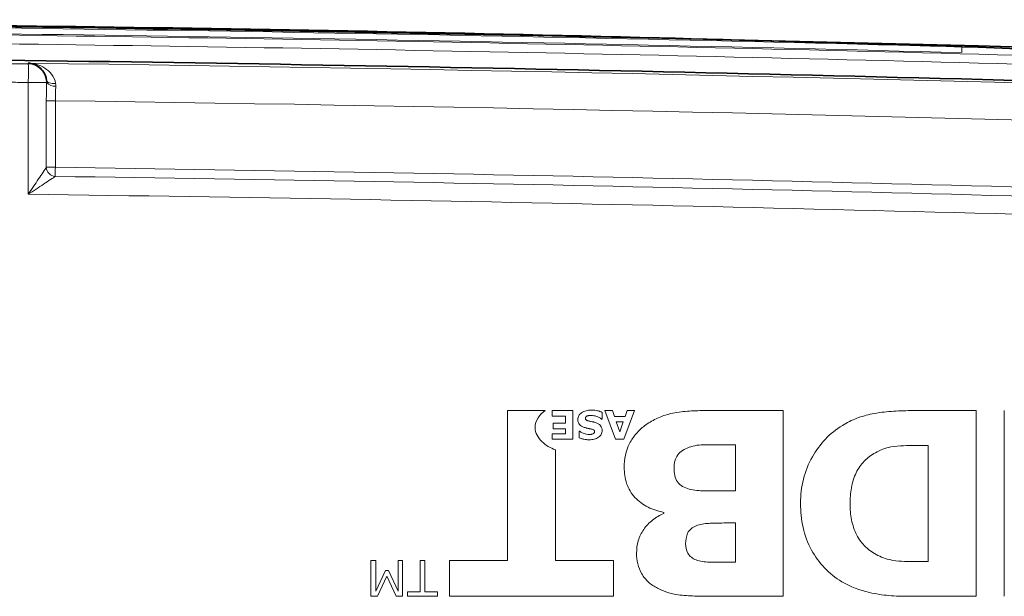
# Model space of a CAD drawing. Units: millimetres. Extents: x 27 to 806, y 42 to 553.
# Drawn here: x 300 to 327, y 380 to 395 of the extents above; entities that cross this region are included whole.
import ezdxf

# ---------------------------------------------------------------- set-up
doc = ezdxf.new("R2010")
doc.units = ezdxf.units.MM

msp = doc.modelspace()

# ---------------------------------------------------------------- linework, layer by layer
at = {"color": 8, "linetype": 'Continuous', "lineweight": 18}
for p, q in [((325.8365, 394.39643), (325.8365, 394.23928)), ((300.71319, 393.93618), (300.71319, 393.95523)), ((300.71161, 390.4268), (300.71161, 393.43628)), ((301.19742, 391.15179), (301.19742, 392.94565)), ((301.44025, 392.94566), (301.44025, 391.15181)), ((313.61219, 380.56875), (313.61219, 384.60075)), ((314.81111, 384.60075), (315.36712, 384.60075)), ((314.81111, 384.4519), (314.81111, 384.60075)), ((315.36712, 384.60075), (315.36712, 383.83053)), ((316.16087, 384.55528), (316.16087, 384.37088)), ((316.23042, 384.60075), (316.43498, 384.60075)), ((316.51435, 383.83053), (316.23042, 384.60075)), ((316.43498, 384.60075), (316.4887, 384.44445)), ((317.02697, 384.60075), (316.74295, 383.83053)), ((316.77356, 384.44445), (316.82732, 384.60075)), ((316.82732, 384.60075), (317.02697, 384.60075)), ((321.0284, 384.60075), (321.0284, 379.6022)), ((326.21961, 384.60075), (326.21961, 379.6022)), ((326.97987, 379.6022), (326.97987, 384.60075)), ((315.17078, 384.4519), (314.81111, 384.4519)), ((314.83681, 384.26174), (315.17078, 384.26174)), ((314.83681, 384.1129), (314.83681, 384.26174)), ((315.17078, 384.26174), (315.17078, 384.4519)), ((316.16087, 384.37088), (316.13979, 384.37088)), ((316.4887, 384.44445), (316.77356, 384.44445)), ((316.53666, 384.30391), (316.72602, 384.30391)), ((316.63094, 384.02815), (316.53666, 384.30391)), ((316.72602, 384.30391), (316.63094, 384.02815)), ((314.81111, 383.97938), (315.17078, 383.97938)), ((314.81111, 383.83053), (314.81111, 383.97938)), ((315.17078, 384.1129), (314.83681, 384.1129)), ((315.17078, 383.97938), (315.17078, 384.1129)), ((315.53416, 384.04555), (315.55525, 384.04555)), ((315.53416, 383.86859), (315.53416, 384.04555)), ((315.36712, 383.83053), (314.81111, 383.83053)), ((316.74295, 383.83053), (316.51435, 383.83053)), ((314.90162, 383.54487), (314.90162, 380.56875)), ((319.65256, 383.68461), (319.74557, 383.68461)), ((319.74557, 383.68461), (319.74557, 382.43861)), ((324.6048, 383.66438), (324.9306, 383.66438)), ((324.9306, 383.66438), (324.9306, 380.53527)), ((319.74557, 382.43861), (319.46405, 382.43861)), ((317.81496, 381.83376), (317.81496, 381.86148)), ((319.54381, 381.57662), (319.74557, 381.57662)), ((319.74557, 381.57662), (319.74557, 380.51829)), ((309.93448, 380.56545), (310.06182, 380.56545)), ((309.93448, 379.60838), (309.93448, 380.56545)), ((310.06182, 380.56545), (310.06182, 379.74067)), ((310.66786, 380.56545), (310.78695, 380.56545)), ((310.66786, 379.74067), (310.66786, 380.56545)), ((310.78695, 380.56545), (310.78695, 379.60838)), ((311.2574, 380.56545), (311.38431, 380.56545)), ((311.2574, 379.72081), (311.2574, 380.56545)), ((311.38431, 380.56545), (311.38431, 379.72081)), ((312.05072, 379.6022), (312.05072, 380.56875)), ((316.46351, 380.56875), (316.46351, 379.6022)), ((324.9306, 380.53527), (324.6048, 380.53527)), ((310.06182, 379.74067), (310.32805, 380.30167)), ((310.32805, 380.30167), (310.4037, 380.30167)), ((310.4037, 380.30167), (310.66786, 379.74067)), ((319.74557, 380.51829), (319.62488, 380.51829)), ((310.35824, 380.14169), (310.11143, 379.60838)), ((310.6133, 379.60838), (310.35824, 380.14169)), ((310.11143, 379.60838), (309.93448, 379.60838)), ((310.78695, 379.60838), (310.6133, 379.60838)), ((310.91509, 379.72081), (311.2574, 379.72081)), ((310.91509, 379.60838), (310.91509, 379.72081)), ((311.38431, 379.72081), (311.7262, 379.72081)), ((311.7262, 379.72081), (311.7262, 379.60838))]:
    msp.add_line(p, q, dxfattribs=at)
at = {"color": 8, "linetype": 'Continuous', "lineweight": 18, "flags": 128}
for points in [[(300.71161, 393.43628), (300.805, 393.43628), (300.89493, 393.43628), (300.9782, 393.43628), (301.0519, 393.43629), (301.11341, 393.43629), (301.16057, 393.43629), (301.19171, 393.4363), (301.20573, 393.4363)], [(301.20324, 393.49339), (301.21012, 393.47272), (301.22547, 393.45377), (301.24875, 393.43722), (301.27916, 393.42363), (301.31562, 393.4135), (301.35685, 393.40718), (301.4014, 393.40488), (301.44772, 393.40669)], [(301.19742, 392.94565), (301.20909, 392.94565), (301.22759, 392.94565), (301.25239, 392.94565), (301.28275, 392.94566), (301.31779, 392.94566), (301.35649, 392.94566), (301.39771, 392.94566), (301.44025, 392.94566)], [(301.19742, 391.15179), (301.20909, 391.15179), (301.22759, 391.1518), (301.25239, 391.1518), (301.28275, 391.1518), (301.31779, 391.15181), (301.35649, 391.15181), (301.39771, 391.15181), (301.44025, 391.15181)]]:
    msp.add_lwpolyline(points, dxfattribs=at)
at = {"color": 7, "linetype": 'Continuous', "lineweight": 35}
msp.add_arc((274.70651, -1552.20887), 1947.31158, 88.30801607, 91.09709318, dxfattribs=at)
at = {"color": 8, "linetype": 'Continuous', "lineweight": 18}
for centre, radius, start, end in [((274.70651, -1552.20887), 1947.27667, 88.49540159, 89.55481759), ((274.70651, -1552.20887), 1947.11958, 88.49528017, 89.55478167), ((287.93669, 393.72677), 12.77822, 358.697352, 0.938987), ((300.70655, 393.43625), 0.49997, 6.562629, 89.238293), ((301.40978, 393.59045), 0.25573, 217.069695, 279.412461), ((301.4538, 391.16306), 0.25663, 182.517935, 266.689442), ((310.3762, 390.98287), 8.93755, 178.916915, 180.487247)]:
    msp.add_arc(centre, radius, start, end, dxfattribs=at)
at = {"color": 7, "linetype": 'Continuous', "lineweight": 35}
for points, knots in [([(331.42172, 394.21488), (326.84685, 394.36562), (311.09844, 394.88454), (286.91497, 395.12286), (260.55384, 395.12819), (245.37471, 394.8669), (238.61999, 394.75062)], [0, 0, 0, 0, 0.14795098, 0.50930291, 0.78163972, 1, 1, 1, 1]), ([(373.33741, 391.70107), (361.13063, 392.32043), (348.9181, 392.82478), (324.48833, 393.60331), (312.27037, 393.87753), (300.04934, 394.03666)], [0, 0, 0, 0, 0.5, 0.5, 1, 1, 1, 1]), ([(301.20324, 393.49339), (301.19336, 393.58056), (301.16423, 393.65081), (301.09322, 393.7658), (301.0512, 393.81019), (300.96047, 393.88128), (300.9124, 393.9071), (300.8143, 393.94285), (300.76443, 393.95283), (300.71319, 393.95523)], [0, 0, 0, 0, 0.25, 0.25, 0.5, 0.5, 0.75, 0.75, 1, 1, 1, 1])]:
    msp.add_open_spline(points, degree=3, knots=knots, dxfattribs=at)
at = {"color": 8, "linetype": 'Continuous', "lineweight": 18}
for points, knots in [([(243.77926, 394.63319), (254.57912, 394.80476), (265.38046, 394.88645), (286.98072, 394.8701), (297.78013, 394.77207), (319.37748, 394.3963), (330.17575, 394.11853), (351.7639, 393.38341), (362.55461, 392.92606), (373.34197, 392.37889)], [0, 0, 0, 0, 0.25, 0.25, 0.5, 0.5, 0.75, 0.75, 1, 1, 1, 1]), ([(373.32997, 392.14234), (362.54393, 392.68943), (351.75452, 393.14673), (330.169, 393.88175), (319.37204, 394.15948), (297.77732, 394.5352), (286.97923, 394.63322), (265.3816, 394.64957), (254.58157, 394.56789), (243.78302, 394.39635)], [0, 0, 0, 0, 0.25, 0.25, 0.5, 0.5, 0.75, 0.75, 1, 1, 1, 1]), ([(301.44772, 393.40669), (301.43349, 393.50529), (301.39203, 393.58916), (301.28683, 393.72728), (301.22416, 393.78085), (301.08733, 393.86702), (301.01457, 393.89822), (300.90345, 393.93032), (300.86593, 393.93858), (300.79012, 393.95043), (300.75222, 393.95401), (300.71319, 393.95523)], [0, 0, 0, 0, 0.25, 0.25, 0.5, 0.5, 0.75, 0.75, 0.875, 0.875, 1, 1, 1, 1]), ([(301.4516, 393.33816), (301.44989, 393.27595), (301.44658, 393.21209), (301.44164, 393.08098), (301.44002, 393.01334), (301.44025, 392.94566)], [0, 0, 0, 0, 0.5, 0.5, 1, 1, 1, 1]), ([(301.19742, 391.15179), (301.18181, 391.12746), (301.1493, 391.07836), (301.07508, 390.96698), (301.03254, 390.90345), (300.94488, 390.77284), (300.89875, 390.70425), (300.80599, 390.56658), (300.75872, 390.49652), (300.71161, 390.4268)], [0, 0, 0, 0, 0.25, 0.25, 0.5, 0.5, 0.75, 0.75, 1, 1, 1, 1]), ([(301.44025, 391.15181), (312.87825, 390.99448), (324.31283, 390.73615), (347.17, 390.01787), (358.59339, 389.5579), (370.01159, 388.99725)], [0, 0, 0, 0, 0.5, 0.5, 1, 1, 1, 1]), ([(301.43898, 390.90686), (301.41526, 390.89075), (301.36639, 390.85824), (301.25507, 390.78449), (301.19136, 390.74243), (301.06019, 390.65594), (300.9912, 390.61053), (300.85257, 390.51936), (300.78195, 390.47297), (300.71161, 390.4268)], [0, 0, 0, 0, 0.25, 0.25, 0.5, 0.5, 0.75, 0.75, 1, 1, 1, 1]), ([(370.00706, 388.75256), (358.5894, 389.31315), (347.16656, 389.77306), (324.31046, 390.49126), (312.87643, 390.74955), (301.43898, 390.90686)], [0, 0, 0, 0, 0.5, 0.5, 1, 1, 1, 1]), ([(370.07001, 388.25965), (358.52117, 388.82702), (346.966, 389.29145), (323.843, 390.01401), (312.27751, 390.27206), (300.71161, 390.4268)], [0, 0, 0, 0, 0.5, 0.5, 1, 1, 1, 1]), ([(314.62091, 384.60075), (314.547, 384.54666), (314.48064, 384.48172), (314.38305, 384.3296), (314.35222, 384.23982), (314.35222, 384.14765)], [0, 0, 0, 0, 0.5, 0.5, 1, 1, 1, 1]), ([(315.50313, 384.35932), (315.50313, 384.39566), (315.51116, 384.43175), (315.54522, 384.4953), (315.57065, 384.52214), (315.59987, 384.54368)], [0, 0, 0, 0, 0.5, 0.5, 1, 1, 1, 1]), ([(315.59987, 384.54368), (315.63703, 384.57107), (315.67993, 384.58905), (315.76927, 384.61082), (315.81515, 384.6148), (315.86115, 384.6148)], [0, 0, 0, 0, 0.5, 0.5, 1, 1, 1, 1]), ([(315.86115, 384.6148), (315.87707, 384.6148), (315.89299, 384.61441), (315.90889, 384.61359), (315.92479, 384.61276), (315.94068, 384.6115), (315.9565, 384.60974), (315.98058, 384.60705), (316.00458, 384.60321), (316.02819, 384.59783)], [0, 0, 0, 0, 0.000095534789, 0.000095534789, 0.000095534789, 0.000191085135, 0.000191085135, 0.000191085135, 0.000336604177, 0.000336604177, 0.000336604177, 0.000336604177]), ([(316.02819, 384.59783), (316.03998, 384.59515), (316.0517, 384.59222), (316.06335, 384.58903), (316.07501, 384.58585), (316.0866, 384.5824), (316.09809, 384.5787), (316.11935, 384.57184), (316.14034, 384.56408), (316.16087, 384.55528)], [0, 0, 0, 0, 0.000072495295, 0.000072495295, 0.000072495295, 0.00014499282, 0.00014499282, 0.00014499282, 0.000279109059, 0.000279109059, 0.000279109059, 0.000279109059]), ([(317.29777, 384.19105), (317.39517, 384.26362), (317.49883, 384.32744), (317.71719, 384.43383), (317.83062, 384.47587), (317.94805, 384.50689)], [0, 0, 0, 0, 0.5, 0.5, 1, 1, 1, 1]), ([(317.94805, 384.50689), (318.09396, 384.54605), (318.24361, 384.56812), (318.5441, 384.59567), (318.69505, 384.60075), (318.84599, 384.60075)], [0, 0, 0, 0, 0.5, 0.5, 1, 1, 1, 1]), ([(322.62085, 384.2043), (322.74406, 384.27938), (322.87397, 384.34287), (323.14343, 384.44592), (323.28185, 384.48517), (323.42328, 384.5135)], [0, 0, 0, 0, 0.5, 0.5, 1, 1, 1, 1]), ([(323.42328, 384.5135), (323.59316, 384.54782), (323.76533, 384.56895), (324.11076, 384.59549), (324.28397, 384.60075), (324.45723, 384.60075)], [0, 0, 0, 0, 0.5, 0.5, 1, 1, 1, 1]), ([(315.72225, 384.43662), (315.71922, 384.43346), (315.71663, 384.4298), (315.71462, 384.4259), (315.71187, 384.42053), (315.71014, 384.41459), (315.7092, 384.40863), (315.70849, 384.40409), (315.7082, 384.39947), (315.7082, 384.39488)], [0, 0, 0, 0, 0.0000263152305, 0.0000263152305, 0.0000263152305, 0.0000626783947, 0.0000626783947, 0.0000626783947, 0.0000901528931, 0.0000901528931, 0.0000901528931, 0.0000901528931]), ([(315.7082, 384.39488), (315.7082, 384.39044), (315.70866, 384.38596), (315.70967, 384.38163), (315.71101, 384.37587), (315.71337, 384.37026), (315.71653, 384.36526), (315.71987, 384.35995), (315.72415, 384.35518), (315.72886, 384.35102)], [0, 0, 0, 0, 0.000026662296, 0.000026662296, 0.000026662296, 0.000062421193, 0.000062421193, 0.000062421193, 0.000100279248, 0.000100279248, 0.000100279248, 0.000100279248]), ([(315.75946, 384.45935), (315.75573, 384.4579), (315.75209, 384.45621), (315.74854, 384.45435), (315.745, 384.45248), (315.74156, 384.45043), (315.7382, 384.44825), (315.73269, 384.44466), (315.72741, 384.4407), (315.72225, 384.43662)], [0, 0, 0, 0, 0.0000240269306, 0.0000240269306, 0.0000240269306, 0.0000480300065, 0.0000480300065, 0.0000480300065, 0.0000875135308, 0.0000875135308, 0.0000875135308, 0.0000875135308]), ([(315.72886, 384.35102), (315.73442, 384.34611), (315.74067, 384.34192), (315.74721, 384.33839), (315.75416, 384.33464), (315.76152, 384.33159), (315.76902, 384.32908), (315.7767, 384.32652), (315.78458, 384.32451), (315.79253, 384.32291)], [0, 0, 0, 0, 0.000044556466, 0.000044556466, 0.000044556466, 0.000091915184, 0.000091915184, 0.000091915184, 0.000140389433, 0.000140389433, 0.000140389433, 0.000140389433]), ([(315.80823, 384.46968), (315.80328, 384.46916), (315.79833, 384.46852), (315.79342, 384.46773), (315.7885, 384.46693), (315.7836, 384.46599), (315.77874, 384.46488), (315.77223, 384.46338), (315.76577, 384.46157), (315.75946, 384.45935)], [0, 0, 0, 0, 0.0000298913141, 0.0000298913141, 0.0000298913141, 0.0000597902389, 0.0000597902389, 0.0000597902389, 0.0000999459916, 0.0000999459916, 0.0000999459916, 0.0000999459916]), ([(315.79253, 384.32291), (315.80039, 384.32101), (315.80827, 384.31918), (315.81616, 384.31742), (315.82406, 384.31566), (315.83197, 384.31397), (315.83989, 384.31234), (315.85439, 384.30935), (315.86893, 384.30656), (315.8835, 384.30391)], [0, 0, 0, 0, 0.000048540239, 0.000048540239, 0.000048540239, 0.000097079486, 0.000097079486, 0.000097079486, 0.0001859264, 0.0001859264, 0.0001859264, 0.0001859264]), ([(315.85539, 384.47218), (315.85061, 384.47218), (315.84583, 384.47211), (315.84105, 384.47197), (315.83627, 384.47182), (315.8315, 384.47159), (315.82673, 384.47129), (315.82055, 384.47089), (315.81438, 384.47035), (315.80823, 384.46968)], [0, 0, 0, 0, 0.0000286840353, 0.0000286840353, 0.0000286840353, 0.0000573691064, 0.0000573691064, 0.0000573691064, 0.0000945094968, 0.0000945094968, 0.0000945094968, 0.0000945094968]), ([(315.8835, 384.30391), (315.89177, 384.30236), (315.9, 384.30067), (315.90821, 384.29882), (315.91641, 384.29697), (315.92458, 384.29498), (315.93272, 384.29285), (315.94672, 384.28918), (315.96062, 384.28509), (315.97443, 384.28075)], [0, 0, 0, 0, 0.000050460965, 0.000050460965, 0.000050460965, 0.000100921227, 0.000100921227, 0.000100921227, 0.000187810276, 0.000187810276, 0.000187810276, 0.000187810276]), ([(315.97443, 384.28075), (316.00086, 384.27211), (316.02669, 384.26148), (316.07473, 384.23382), (316.09697, 384.21679), (316.11417, 384.19477)], [0, 0, 0, 0, 0.5, 0.5, 1, 1, 1, 1]), ([(314.35222, 384.14765), (314.35222, 384.07459), (314.37089, 384.00318), (314.43589, 383.87419), (314.48177, 383.81645), (314.58553, 383.71714), (314.64472, 383.67413), (314.76871, 383.60104), (314.8339, 383.57055), (314.90162, 383.54487)], [0, 0, 0, 0, 0.25, 0.25, 0.5, 0.5, 0.75, 0.75, 1, 1, 1, 1]), ([(315.55525, 384.04555), (315.56458, 384.03809), (315.57439, 384.0312), (315.5845, 384.02483), (315.59461, 384.01846), (315.60504, 384.0126), (315.61568, 384.00717), (315.63281, 383.99842), (315.65051, 383.99077), (315.66849, 383.98395)], [0, 0, 0, 0, 0.00007170739, 0.00007170739, 0.00007170739, 0.000143345649, 0.000143345649, 0.000143345649, 0.000258775633, 0.000258775633, 0.000258775633, 0.000258775633]), ([(315.75946, 384.12822), (315.75185, 384.12982), (315.74427, 384.13161), (315.73673, 384.13353), (315.72919, 384.13545), (315.72168, 384.13749), (315.71419, 384.13961), (315.7014, 384.14323), (315.68866, 384.14707), (315.67594, 384.15096)], [0, 0, 0, 0, 0.000046693612, 0.000046693612, 0.000046693612, 0.000093375873, 0.000093375873, 0.000093375873, 0.000173185948, 0.000173185948, 0.000173185948, 0.000173185948]), ([(315.84134, 384.11125), (315.8343, 384.11259), (315.82726, 384.11395), (315.82023, 384.11532), (315.8132, 384.1167), (315.80618, 384.1181), (315.79916, 384.11954), (315.78589, 384.12226), (315.77265, 384.12512), (315.75946, 384.12822)], [0, 0, 0, 0, 0.000042990766, 0.000042990766, 0.000042990766, 0.000085981987, 0.000085981987, 0.000085981987, 0.00016726529, 0.00016726529, 0.00016726529, 0.00016726529]), ([(315.92897, 384.08191), (315.91583, 384.09031), (315.90097, 384.0949), (315.87139, 384.10389), (315.85639, 384.1077), (315.84134, 384.11125)], [0, 0, 0, 0, 0.5, 0.5, 1, 1, 1, 1]), ([(315.85619, 383.9616), (315.86033, 383.96233), (315.86446, 383.96314), (315.86856, 383.96405), (315.87266, 383.96496), (315.87675, 383.96597), (315.8808, 383.9671), (315.88844, 383.96923), (315.89599, 383.97178), (315.90331, 383.97485)], [0, 0, 0, 0, 0.00002521774, 0.00002521774, 0.00002521774, 0.0000504401692, 0.0000504401692, 0.0000504401692, 0.0000981418215, 0.0000981418215, 0.0000981418215, 0.0000981418215]), ([(315.90331, 383.97485), (315.90684, 383.97598), (315.91028, 383.9774), (315.91358, 383.97908), (315.91689, 383.98075), (315.92006, 383.98269), (315.92308, 383.98483), (315.92851, 383.98868), (315.93346, 383.99321), (315.93807, 383.99801)], [0, 0, 0, 0, 0.0000222185134, 0.0000222185134, 0.0000222185134, 0.0000444260001, 0.0000444260001, 0.0000444260001, 0.000084436749, 0.000084436749, 0.000084436749, 0.000084436749]), ([(315.95293, 384.03395), (315.95293, 384.04073), (315.95196, 384.04763), (315.9498, 384.05407), (315.94763, 384.06054), (315.94415, 384.0667), (315.93974, 384.07191), (315.93658, 384.07566), (315.93291, 384.07901), (315.92897, 384.08191)], [0, 0, 0, 0, 0.000040721769, 0.000040721769, 0.000040721769, 0.000081840037, 0.000081840037, 0.000081840037, 0.000111046474, 0.000111046474, 0.000111046474, 0.000111046474]), ([(315.93807, 383.99801), (315.94057, 384.00069), (315.94287, 384.00361), (315.94484, 384.00671), (315.94802, 384.01168), (315.95041, 384.01727), (315.95172, 384.02303), (315.95252, 384.0266), (315.95293, 384.03028), (315.95293, 384.03395)], [0, 0, 0, 0, 0.0000220574499, 0.0000220574499, 0.0000220574499, 0.0000578295939, 0.0000578295939, 0.0000578295939, 0.0000798117239, 0.0000798117239, 0.0000798117239, 0.0000798117239]), ([(316.15634, 384.06125), (316.15634, 384.02618), (316.14815, 383.99131), (316.11423, 383.93102), (316.08901, 383.90574), (316.06041, 383.88553)], [0, 0, 0, 0, 0.5, 0.5, 1, 1, 1, 1]), ([(316.89675, 383.7181), (316.94433, 383.81123), (317.00211, 383.89883), (317.13732, 384.05833), (317.21359, 384.12904), (317.29777, 384.19105)], [0, 0, 0, 0, 0.5, 0.5, 1, 1, 1, 1]), ([(321.8147, 383.35678), (321.91358, 383.52787), (322.02952, 383.68883), (322.29961, 383.97687), (322.45178, 384.10176), (322.62085, 384.2043)], [0, 0, 0, 0, 0.5, 0.5, 1, 1, 1, 1]), ([(315.66273, 383.83223), (315.65025, 383.8347), (315.63781, 383.83739), (315.62544, 383.84034), (315.61306, 383.84329), (315.60074, 383.8465), (315.58852, 383.85004), (315.57013, 383.85536), (315.55192, 383.86144), (315.53416, 383.86859)], [0, 0, 0, 0, 0.000076339484, 0.000076339484, 0.000076339484, 0.000152692145, 0.000152692145, 0.000152692145, 0.00026767832, 0.00026767832, 0.00026767832, 0.00026767832]), ([(315.81318, 383.8169), (315.80038, 383.8169), (315.78756, 383.81719), (315.77477, 383.8178), (315.76198, 383.81841), (315.74919, 383.81934), (315.73645, 383.82062), (315.7117, 383.82312), (315.68704, 383.82696), (315.66273, 383.83223)], [0, 0, 0, 0, 0.00007685586, 0.00007685586, 0.00007685586, 0.000153720329, 0.000153720329, 0.000153720329, 0.000303176493, 0.000303176493, 0.000303176493, 0.000303176493]), ([(315.80781, 383.95872), (315.81197, 383.95872), (315.81613, 383.95881), (315.82028, 383.95897), (315.82444, 383.95912), (315.82859, 383.95935), (315.83274, 383.95962), (315.84057, 383.96013), (315.84839, 383.96082), (315.85619, 383.9616)], [0, 0, 0, 0, 0.0000249565537, 0.0000249565537, 0.0000249565537, 0.000049909645, 0.000049909645, 0.000049909645, 0.0000969928152, 0.0000969928152, 0.0000969928152, 0.0000969928152]), ([(316.06041, 383.88553), (316.0248, 383.86025), (315.98442, 383.84278), (315.90006, 383.82116), (315.85674, 383.8169), (315.81318, 383.8169)], [0, 0, 0, 0, 0.5, 0.5, 1, 1, 1, 1]), ([(318.1651, 383.37003), (318.19419, 383.42372), (318.23645, 383.46889), (318.33234, 383.54154), (318.38639, 383.57004), (318.44251, 383.59326)], [0, 0, 0, 0, 0.5, 0.5, 1, 1, 1, 1]), ([(318.87494, 383.68131), (318.96557, 383.68227), (319.0562, 383.6829), (319.14683, 383.68338), (319.23112, 383.68383), (319.31541, 383.68413), (319.3997, 383.68433), (319.48399, 383.68452), (319.56827, 383.68461), (319.65256, 383.68461)], [0, 0, 0, 0, 0.00054387987, 0.00054387987, 0.00054387987, 0.00104968659, 0.00104968659, 0.00104968659, 0.00155549699, 0.00155549699, 0.00155549699, 0.00155549699]), ([(322.99334, 382.93095), (323.04905, 383.04492), (323.12249, 383.14939), (323.29925, 383.33089), (323.40032, 383.40645), (323.5101, 383.46964)], [0, 0, 0, 0, 0.5, 0.5, 1, 1, 1, 1]), ([(323.93013, 383.62259), (324.04102, 383.64438), (324.15377, 383.65192), (324.37912, 383.6627), (324.49197, 383.66438), (324.6048, 383.66438)], [0, 0, 0, 0, 0.5, 0.5, 1, 1, 1, 1]), ([(321.49597, 382.10664), (321.49597, 382.32487), (321.51958, 382.54277), (321.62485, 382.96597), (321.70557, 383.16767), (321.8147, 383.35678)], [0, 0, 0, 0, 0.5, 0.5, 1, 1, 1, 1]), ([(317.03814, 382.26374), (316.98768, 382.31746), (316.94369, 382.37588), (316.86893, 382.50232), (316.83884, 382.56939), (316.76966, 382.77613), (316.75082, 382.92371), (316.75082, 383.07069)], [0, 0, 0, 0, 0.25, 0.25, 0.5, 0.5, 1, 1, 1, 1]), ([(318.18245, 382.6825), (318.14534, 382.73528), (318.12265, 382.79614), (318.09519, 382.92149), (318.09029, 382.98577), (318.09029, 383.05004)], [0, 0, 0, 0, 0.5, 0.5, 1, 1, 1, 1]), ([(322.82879, 382.09669), (322.82879, 382.23991), (322.83878, 382.38318), (322.8896, 382.66473), (322.93029, 382.80203), (322.99334, 382.93095)], [0, 0, 0, 0, 0.5, 0.5, 1, 1, 1, 1]), ([(318.49585, 382.48903), (318.43561, 382.50659), (318.37677, 382.52937), (318.26832, 382.59202), (318.21961, 382.63149), (318.18245, 382.6825)], [0, 0, 0, 0, 0.5, 0.5, 1, 1, 1, 1]), ([(318.91173, 382.44272), (318.84175, 382.44322), (318.77176, 382.44592), (318.63252, 382.45923), (318.56313, 382.46938), (318.49585, 382.48903)], [0, 0, 0, 0, 0.5, 0.5, 1, 1, 1, 1]), ([(319.46405, 382.43861), (319.416, 382.43861), (319.36795, 382.43869), (319.3199, 382.43886), (319.27185, 382.43902), (319.2238, 382.43928), (319.17575, 382.43963), (319.08774, 382.44029), (318.99973, 382.44128), (318.91173, 382.44272)], [0, 0, 0, 0, 0.00028835391, 0.00028835391, 0.00028835391, 0.00057670804, 0.00057670804, 0.00057670804, 0.0011048585, 0.0011048585, 0.0011048585, 0.0011048585]), ([(317.81496, 381.86148), (317.66901, 381.89045), (317.52627, 381.93543), (317.26061, 382.06845), (317.1405, 382.1554), (317.03814, 382.26374)], [0, 0, 0, 0, 0.5, 0.5, 1, 1, 1, 1]), ([(321.79361, 380.84654), (321.68714, 381.03772), (321.61149, 381.24429), (321.51604, 381.67048), (321.49597, 381.88809), (321.49597, 382.10664)], [0, 0, 0, 0, 0.5, 0.5, 1, 1, 1, 1]), ([(323.00862, 381.25252), (322.94214, 381.38207), (322.89699, 381.52122), (322.84039, 381.80622), (322.82879, 381.95128), (322.82879, 382.09669)], [0, 0, 0, 0, 0.5, 0.5, 1, 1, 1, 1]), ([(317.27504, 381.40301), (317.34127, 381.49955), (317.42252, 381.58482), (317.60663, 381.72871), (317.70794, 381.78673), (317.81496, 381.83376)], [0, 0, 0, 0, 0.5, 0.5, 1, 1, 1, 1]), ([(317.08318, 380.76387), (317.08318, 380.87736), (317.09751, 380.99061), (317.16143, 381.20814), (317.21018, 381.30984), (317.27504, 381.40301)], [0, 0, 0, 0, 0.5, 0.5, 1, 1, 1, 1]), ([(318.45656, 381.29926), (318.47732, 381.34734), (318.51179, 381.38772), (318.59162, 381.45285), (318.63727, 381.47852), (318.68474, 381.49975)], [0, 0, 0, 0, 0.5, 0.5, 1, 1, 1, 1]), ([(318.68474, 381.49975), (318.73761, 381.5238), (318.79402, 381.53825), (318.90803, 381.55828), (318.96585, 381.56362), (319.02374, 381.56629)], [0, 0, 0, 0, 0.5, 0.5, 1, 1, 1, 1]), ([(319.02374, 381.56629), (319.07442, 381.56863), (319.12512, 381.57044), (319.17583, 381.57187), (319.22654, 381.5733), (319.27727, 381.57435), (319.32799, 381.5751), (319.39992, 381.57616), (319.47187, 381.57662), (319.54381, 381.57662)], [0, 0, 0, 0, 0.00030443236, 0.00030443236, 0.00030443236, 0.00060885543, 0.00060885543, 0.00060885543, 0.00104056777, 0.00104056777, 0.00104056777, 0.00104056777]), ([(323.57707, 380.70312), (323.45717, 380.76432), (323.34495, 380.84016), (323.14998, 381.02545), (323.0698, 381.13248), (323.00862, 381.25252)], [0, 0, 0, 0, 0.5, 0.5, 1, 1, 1, 1]), ([(322.60679, 379.99492), (322.43676, 380.09866), (322.28032, 380.22339), (322.00566, 380.51173), (321.88983, 380.67223), (321.79361, 380.84654)], [0, 0, 0, 0, 0.5, 0.5, 1, 1, 1, 1]), ([(317.2225, 380.20782), (317.17424, 380.29191), (317.13869, 380.38266), (317.09316, 380.57086), (317.08318, 380.66701), (317.08318, 380.76387)], [0, 0, 0, 0, 0.5, 0.5, 1, 1, 1, 1]), ([(318.68474, 380.58238), (318.63877, 380.59993), (318.59479, 380.62329), (318.51918, 380.68416), (318.48708, 380.72265), (318.46482, 380.76674)], [0, 0, 0, 0, 0.5, 0.5, 1, 1, 1, 1]), ([(324.6048, 380.53527), (324.50075, 380.53527), (324.39669, 380.53683), (324.18884, 380.54625), (324.08491, 380.55318), (323.9822, 380.5704)], [0, 0, 0, 0, 0.5, 0.5, 1, 1, 1, 1]), ([(319.62488, 380.51829), (319.56163, 380.51829), (319.49838, 380.51845), (319.43514, 380.51876), (319.36864, 380.5191), (319.30214, 380.51961), (319.23564, 380.52031), (319.16914, 380.521), (319.10264, 380.52187), (319.03615, 380.52286)], [0, 0, 0, 0, 0.00037954069, 0.00037954069, 0.00037954069, 0.00077860778, 0.00077860778, 0.00077860778, 0.00117768525, 0.00117768525, 0.00117768525, 0.00117768525]), ([(317.64791, 379.82004), (317.56077, 379.86419), (317.47853, 379.91786), (317.33303, 380.04784), (317.2712, 380.12301), (317.2225, 380.20782)], [0, 0, 0, 0, 0.5, 0.5, 1, 1, 1, 1]), ([(319.08754, 379.6022), (318.93981, 379.6022), (318.79206, 379.60387), (318.4968, 379.6143), (318.34912, 379.62156), (318.20273, 379.64229)], [0, 0, 0, 0, 0.5, 0.5, 1, 1, 1, 1]), ([(324.40677, 379.6022), (324.22979, 379.6022), (324.0528, 379.60837), (323.7003, 379.63948), (323.52508, 379.6642), (323.35258, 379.7043)], [0, 0, 0, 0, 0.5, 0.5, 1, 1, 1, 1])]:
    msp.add_open_spline(points, degree=3, knots=knots, dxfattribs=at)
for points in [[(300.233, 393.94245), (300.39307, 393.94038), (300.55313, 393.93829), (300.71319, 393.93618)], [(300.71319, 393.95523), (323.83218, 393.6504), (346.93551, 392.93936), (370.02321, 391.82243)], [(300.71161, 393.43628), (300.55779, 393.43831), (300.40397, 393.44032), (300.25015, 393.44231)], [(301.19742, 392.94565), (301.19742, 393.11173), (301.20319, 393.27652), (301.20573, 393.4363)], [(301.20573, 393.4363), (301.2062, 393.45566), (301.20536, 393.47479), (301.20324, 393.49339)], [(301.44772, 393.40669), (301.45095, 393.38433), (301.45225, 393.36149), (301.4516, 393.33816)], [(370.01159, 390.82368), (347.16978, 391.9283), (324.31268, 392.63573), (301.44025, 392.94566)], [(313.61219, 384.60075), (313.94843, 384.60075), (314.28467, 384.60075), (314.62091, 384.60075)], [(318.84599, 384.60075), (319.57346, 384.60075), (320.30093, 384.60075), (321.0284, 384.60075)], [(324.45723, 384.60075), (325.04469, 384.60075), (325.63215, 384.60075), (326.21961, 384.60075)], [(315.54572, 384.22948), (315.51568, 384.26541), (315.50313, 384.31262), (315.50313, 384.35932)], [(316.00212, 384.4461), (315.95494, 384.4626), (315.90538, 384.47218), (315.85539, 384.47218)], [(316.13979, 384.37088), (316.09867, 384.40378), (316.05208, 384.42948), (316.00212, 384.4461)], [(315.67594, 384.15096), (315.62697, 384.16682), (315.57891, 384.18985), (315.54572, 384.22948)], [(315.66849, 383.98395), (315.71302, 383.96734), (315.76029, 383.95872), (315.80781, 383.95872)], [(316.11417, 384.19477), (316.14443, 384.15757), (316.15634, 384.10905), (316.15634, 384.06125)], [(316.75082, 383.07069), (316.75082, 383.29457), (316.79482, 383.51859), (316.89675, 383.7181)], [(318.44251, 383.59326), (318.57906, 383.65103), (318.72677, 383.67858), (318.87494, 383.68131)], [(323.5101, 383.46964), (323.64189, 383.54071), (323.78328, 383.59334), (323.93013, 383.62259)], [(318.09029, 383.05004), (318.09029, 383.16101), (318.11226, 383.2723), (318.1651, 383.37003)], [(318.4028, 381.01605), (318.4028, 381.11302), (318.41711, 381.21054), (318.45656, 381.29926)], [(318.46482, 380.76674), (318.42611, 380.84424), (318.4028, 380.92937), (318.4028, 381.01605)], [(312.05072, 380.56875), (312.57121, 380.56875), (313.0917, 380.56875), (313.61219, 380.56875)], [(314.90162, 380.56875), (315.42225, 380.56875), (315.94288, 380.56875), (316.46351, 380.56875)], [(319.03615, 380.52286), (318.91675, 380.52635), (318.79666, 380.54017), (318.68474, 380.58238)], [(323.9822, 380.5704), (323.84159, 380.5948), (323.70542, 380.64077), (323.57707, 380.70312)], [(318.20273, 379.64229), (318.00952, 379.67053), (317.82259, 379.7329), (317.64791, 379.82004)], [(323.35258, 379.7043), (323.09127, 379.76499), (322.83495, 379.85327), (322.60679, 379.99492)], [(311.7262, 379.60838), (311.45583, 379.60838), (311.18546, 379.60838), (310.91509, 379.60838)], [(316.46351, 379.6022), (314.9926, 379.6022), (313.52167, 379.6022), (312.05072, 379.6022)], [(321.0284, 379.6022), (320.38145, 379.6022), (319.7345, 379.6022), (319.08754, 379.6022)], [(326.21961, 379.6022), (325.61533, 379.6022), (325.01105, 379.6022), (324.40677, 379.6022)]]:
    msp.add_open_spline(points, degree=3, dxfattribs=at)

doc.saveas('drawing.dxf')
